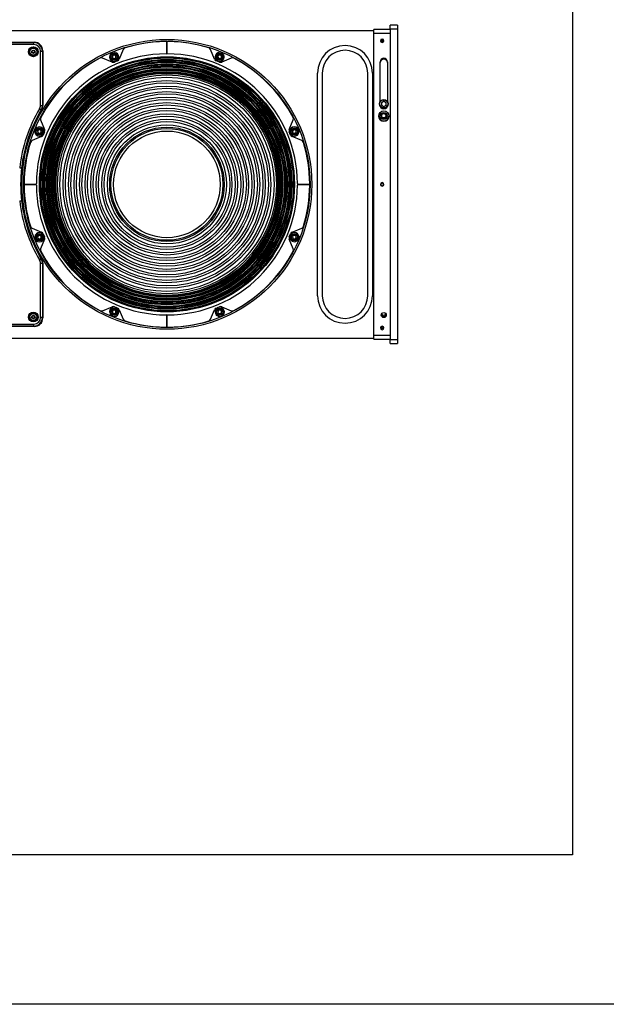
# Model space of a CAD drawing. Units: millimetres. Extents: x 10193183 to 10500600, y -3010188 to -2913420.
# Drawn here: x 10297588 to 10302444, y -3010188 to -3002039 of the extents above; entities that cross this region are included whole.
import ezdxf

# ---------------------------------------------------------------- set-up
doc = ezdxf.new("R2010")
doc.units = ezdxf.units.MM
doc.header["$LTSCALE"] = 200
doc.header["$MEASUREMENT"] = 0
doc.layers.get('0').update_dxf_attribs({"linetype": 'CONTINUOUS'})
for name, color, linetype in [('01-JM-1P_2D', 7, 'CONTINUOUS'), ('DETAILS', 5, 'CONTINUOUS'), ('MS-JM-1P_ENCLOSURE', 7, 'CONTINUOUS')]:
    doc.layers.add(name, color=color, linetype=linetype)

# ---------------------------------------------------------------- blocks, each defined once
blk = doc.blocks.new('JM-1P_FRONT')
at = {"layer": 'DETAILS'}
for p, q in [((-7.5, -16.916), (-7.5, -1.864)), ((-7.479, -16.894), (-7.479, -1.886)), ((-7.379, -1.886), (-7.379, -16.894)), ((7.379, -16.894), (7.379, -1.886)), ((7.479, -1.886), (7.479, -16.894)), ((7.5, -1.864), (7.5, -16.916)), ((0, -16.985), (0, -16.415)), ((0, -16.415), (0, -16.985)), ((-7.5, -16.916), (-7.479, -16.894)), ((-7.479, -16.894), (-7.379, -16.894)), ((-7.062, -16.829), (-7, -16.793)), ((-7.062, -16.901), (-7.062, -16.829)), ((-7, -16.937), (-7.062, -16.901)), ((-7, -16.793), (-6.938, -16.829)), ((-6.938, -16.901), (-7, -16.937)), ((-6.938, -16.829), (-6.938, -16.901)), ((-2.853, -17.1), (-2.895, -17.2)), ((-2.746, -17.085), (-2.853, -17.1)), ((-2.746, -17.085), (-2.68, -17.171)), ((-2.73, -17.007), (-2.712, -16.954)), ((-2.702, -17.018), (-2.677, -16.969)), ((-2.31, -16.797), (-2.519, -17.301)), ((2.519, -17.301), (2.31, -16.797)), ((2.687, -17.227), (2.701, -17.12)), ((2.801, -17.078), (2.701, -17.12)), ((2.887, -17.144), (2.801, -17.078)), ((2.887, -17.144), (2.873, -17.251)), ((2.954, -17.1), (3.004, -17.075)), ((2.965, -17.128), (3.019, -17.11)), ((6.938, -16.829), (7, -16.793)), ((6.938, -16.901), (6.938, -16.829)), ((7, -16.937), (6.938, -16.901)), ((7, -16.793), (7.062, -16.829)), ((7.062, -16.901), (7, -16.937)), ((7.062, -16.829), (7.062, -16.901)), ((7.379, -16.894), (7.479, -16.894)), ((7.479, -16.894), (7.5, -16.916)), ((-7.029, -17.344), (-7.051, -17.365)), ((-4.164, -17.365), (-7.051, -17.365)), ((-7.029, -17.244), (-4.17, -17.244)), ((-7.029, -17.344), (-7.029, -17.244)), ((-4.17, -17.344), (-7.029, -17.344)), ((-4.17, -17.344), (-4.17, -17.244)), ((-3.94, -17.28), (-3.934, -17.301)), ((-2.895, -17.457), (-3.4, -17.248)), ((-2.829, -17.285), (-2.895, -17.2)), ((-2.722, -17.271), (-2.829, -17.285)), ((-2.604, -17.387), (-2.775, -17.457)), ((-2.722, -17.271), (-2.68, -17.171)), ((2.774, -17.457), (2.604, -17.387)), ((2.773, -17.293), (2.687, -17.227)), ((2.773, -17.293), (2.873, -17.251)), ((3.399, -17.248), (2.895, -17.457)), ((3.934, -17.301), (3.94, -17.28)), ((7.051, -17.365), (4.164, -17.365)), ((4.17, -17.244), (7.029, -17.244)), ((4.17, -17.244), (4.17, -17.344)), ((7.029, -17.344), (4.17, -17.344)), ((7.029, -17.244), (7.029, -17.344)), ((7.051, -17.365), (7.029, -17.344)), ((-6.667, -20.515), (-6.458, -21.019)), ((6.457, -21.019), (6.666, -20.515)), ((-6.814, -20.96), (-6.84, -20.91)), ((-6.771, -21.027), (-6.837, -21.113)), ((-6.837, -21.113), (-6.795, -21.213)), ((-6.787, -20.949), (-6.804, -20.896)), ((-6.688, -21.227), (-6.795, -21.213)), ((-6.771, -21.027), (-6.663, -21.041)), ((-6.622, -21.141), (-6.688, -21.227)), ((-6.622, -21.141), (-6.663, -21.041)), ((-6.458, -21.14), (-6.528, -21.31)), ((-6.473, -20.982), (-6.501, -21.043)), ((6.528, -21.31), (6.457, -21.14)), ((6.629, -21.086), (6.715, -21.02)), ((6.643, -21.193), (6.629, -21.086)), ((6.643, -21.193), (6.743, -21.235)), ((6.815, -21.061), (6.715, -21.02)), ((6.829, -21.169), (6.743, -21.235)), ((6.829, -21.169), (6.815, -21.061)), ((6.896, -21.212), (6.946, -21.238)), ((6.907, -21.185), (6.96, -21.202)), ((-6.613, -21.396), (-7.118, -21.605)), ((-6.627, -21.348), (-6.651, -21.411)), ((7.118, -21.605), (6.613, -21.396)), ((6.651, -21.411), (6.643, -21.392)), ((-7.5, -23.915), (-6.929, -23.915)), ((-6.929, -23.915), (-7.5, -23.915)), ((6.929, -23.915), (7.5, -23.915)), ((7.5, -23.915), (6.929, -23.915)), ((-7.118, -26.224), (-6.613, -26.433)), ((-6.651, -26.418), (-6.627, -26.481)), ((6.613, -26.433), (7.118, -26.224)), ((6.627, -26.481), (6.651, -26.418)), ((-6.908, -26.644), (-6.961, -26.627)), ((-6.896, -26.617), (-6.946, -26.591)), ((-6.829, -26.66), (-6.743, -26.594)), ((-6.829, -26.66), (-6.815, -26.768)), ((-6.815, -26.768), (-6.715, -26.809)), ((-6.643, -26.636), (-6.743, -26.594)), ((-6.629, -26.743), (-6.715, -26.809)), ((-6.458, -26.81), (-6.667, -27.314)), ((-6.643, -26.636), (-6.629, -26.743)), ((-6.528, -26.519), (-6.458, -26.689)), ((-6.501, -26.786), (-6.473, -26.847)), ((6.457, -26.689), (6.528, -26.519)), ((6.666, -27.314), (6.457, -26.81)), ((6.473, -26.847), (6.5, -26.786)), ((6.622, -26.688), (6.687, -26.602)), ((6.622, -26.688), (6.663, -26.788)), ((6.77, -26.802), (6.663, -26.788)), ((6.687, -26.602), (6.795, -26.616)), ((6.77, -26.802), (6.836, -26.716)), ((6.787, -26.88), (6.804, -26.933)), ((6.836, -26.716), (6.795, -26.616)), ((6.814, -26.869), (6.839, -26.919)), ((-3.4, -30.581), (-2.895, -30.372)), ((-2.933, -30.387), (-2.871, -30.415)), ((-2.887, -30.685), (-2.873, -30.578)), ((-2.773, -30.536), (-2.873, -30.578)), ((-2.775, -30.372), (-2.604, -30.442)), ((-2.773, -30.536), (-2.687, -30.602)), ((-2.687, -30.602), (-2.702, -30.709)), ((-2.567, -30.541), (-2.503, -30.565)), ((-2.519, -30.528), (-2.31, -31.032)), ((2.31, -31.032), (2.519, -30.528)), ((2.503, -30.565), (2.566, -30.541)), ((2.604, -30.442), (2.774, -30.372)), ((2.721, -30.558), (2.68, -30.658)), ((2.746, -30.744), (2.68, -30.658)), ((2.721, -30.558), (2.828, -30.544)), ((2.828, -30.544), (2.894, -30.629)), ((2.853, -30.729), (2.894, -30.629)), ((2.871, -30.415), (2.933, -30.387)), ((2.895, -30.372), (3.399, -30.581)), ((-2.966, -30.701), (-3.019, -30.719)), ((-2.955, -30.729), (-3.004, -30.754)), ((-2.887, -30.685), (-2.802, -30.751)), ((-2.802, -30.751), (-2.702, -30.709)), ((0, -31.414), (0, -30.844)), ((0, -30.844), (0, -31.414)), ((2.702, -30.811), (2.677, -30.861)), ((2.729, -30.822), (2.712, -30.875)), ((2.746, -30.744), (2.853, -30.729)), ((-8.174, -34.83), (-8.174, -35.705)), ((-8.174, -34.83), (-7.965, -34.83)), ((-7.965, -34.83), (-7.965, -35.705)), ((-7.965, -34.83), (7.965, -34.83)), ((3.595, -35.094), (3.608, -35.094)), ((3.608, -35.235), (3.639, -35.238)), ((3.608, -35.237), (3.621, -35.237)), ((4.183, -35.238), (4.111, -35.363)), ((4.326, -35.238), (4.183, -35.238)), ((4.253, -35.138), (4.217, -35.138)), ((4.382, -35.363), (4.31, -35.238)), ((4.398, -35.363), (4.326, -35.238)), ((4.377, -35.175), (6.469, -35.175)), ((7.577, -35.304), (7.588, -35.276)), ((7.965, -35.705), (7.965, -34.83)), ((7.965, -34.83), (8.174, -34.83)), ((8.174, -35.705), (8.174, -34.83)), ((-8.396, -35.705), (-8.396, -36.08)), ((-8.396, -35.705), (-8.188, -35.705)), ((-8.188, -35.705), (-8.188, -36.08)), ((8.188, -35.705), (-8.188, -35.705)), ((3.608, -35.631), (3.595, -35.631)), ((3.639, -35.487), (3.608, -35.491)), ((3.621, -35.488), (3.608, -35.488)), ((4.111, -35.363), (4.183, -35.488)), ((4.183, -35.488), (4.326, -35.488)), ((4.217, -35.587), (4.253, -35.587)), ((4.31, -35.488), (4.382, -35.363)), ((4.326, -35.488), (4.398, -35.363)), ((6.469, -35.55), (4.377, -35.55)), ((4.382, -35.363), (4.398, -35.363)), ((8.188, -36.08), (8.188, -35.705)), ((8.188, -35.705), (8.396, -35.705)), ((8.396, -36.08), (8.396, -35.705)), ((-8.188, -36.08), (-8.396, -36.08)), ((8.188, -36.08), (-8.188, -36.08)), ((-8.051, -36.08), (-8.056, -36.085)), ((-7.85, -36.085), (-8.056, -36.085)), ((8.396, -36.08), (8.188, -36.08))]:
    blk.add_line(p, q, dxfattribs=at)
at = {"layer": 'DETAILS', "flags": 128}
for points in [[(-0.877, -16.143), (-0.875, -16.16), (-0.873, -16.176), (-0.871, -16.192), (-0.87, -16.206), (-0.868, -16.218), (-0.867, -16.228), (-0.866, -16.235), (-0.866, -16.24), (-0.866, -16.243)], [(0.877, -16.143), (0.875, -16.16), (0.873, -16.176), (0.871, -16.192), (0.87, -16.206), (0.868, -16.218), (0.867, -16.228), (0.866, -16.235), (0.866, -16.24), (0.866, -16.243)], [(-4.164, -17.365), (-4.168, -17.352), (-4.17, -17.344)], [(-3.94, -17.28), (-3.941, -17.278), (-3.943, -17.274), (-3.947, -17.267), (-3.953, -17.259), (-3.959, -17.248), (-3.966, -17.236), (-3.974, -17.223), (-3.982, -17.209), (-3.991, -17.194)], [(2.566, -17.288), (2.54, -17.278), (2.503, -17.264)], [(2.933, -17.442), (2.885, -17.42), (2.871, -17.414)], [(3.991, -17.194), (3.982, -17.209), (3.974, -17.223), (3.966, -17.236), (3.959, -17.248), (3.953, -17.259), (3.947, -17.267), (3.943, -17.274), (3.941, -17.278), (3.94, -17.28)], [(4.17, -17.344), (4.168, -17.352), (4.164, -17.365)], [(6.5, -21.043), (6.498, -21.038), (6.473, -20.982)], [(6.513, -21.275), (6.516, -21.266), (6.521, -21.254)], [(6.643, -21.392), (6.628, -21.397), (6.62, -21.398)]]:
    blk.add_lwpolyline(points, dxfattribs=at)
at = {"layer": 'DETAILS'}
for centre, radius in [((0, -23.915), 7.648), ((0, -23.915), 7.555), ((-7, -16.865), 0.262), ((-7, -16.865), 0.25), ((7, -16.865), 0.262), ((7, -16.865), 0.25), ((-7, -16.865), 0.234), ((-7, -16.865), 0.18), ((-7, -16.865), 0.0902), ((-2.787, -17.185), 0.187), ((-2.787, -17.185), 0.162), ((2.787, -17.185), 0.188), ((2.787, -17.185), 0.163), ((7, -16.865), 0.234), ((7, -16.865), 0.18), ((7, -16.865), 0.0902), ((0, -23.915), 6.732), ((0, -23.915), 6.703), ((0, -23.915), 6.672), ((0, -23.915), 6.593), ((0, -23.915), 6.546), ((0, -23.915), 6.485), ((0, -23.915), 6.438), ((0, -23.915), 6.357), ((0, -23.915), 6.31), ((0, -23.915), 6.249), ((0, -23.915), 6.202), ((0, -23.915), 6.121), ((0, -23.915), 6.074), ((0, -23.915), 6.022), ((0, -23.915), 5.954), ((0, -23.915), 5.925), ((0, -23.915), 5.888), ((0, -23.915), 5.873), ((0, -23.915), 5.858), ((0, -23.915), 5.776), ((0, -23.915), 5.655), ((0, -23.915), 5.483), ((0, -23.915), 5.362), ((0, -23.915), 5.191), ((0, -23.915), 5.07), ((0, -23.915), 4.898), ((0, -23.915), 4.777), ((0, -23.915), 4.606), ((0, -23.915), 4.485), ((0, -23.915), 4.313), ((0, -23.915), 4.192), ((0, -23.915), 4.021), ((0, -23.915), 3.899), ((0, -23.915), 3.728), ((0, -23.915), 3.607), ((0, -23.915), 3.435), ((0, -23.915), 3.314), ((0, -23.915), 3.143), ((-6.729, -21.127), 0.188), ((-6.729, -21.127), 0.163), ((0, -23.915), 3.022), ((0, -23.915), 2.953), ((0, -23.915), 2.815), ((6.729, -21.127), 0.188), ((6.729, -21.127), 0.163), ((-6.729, -26.702), 0.187), ((-6.729, -26.702), 0.162), ((6.729, -26.702), 0.188), ((6.729, -26.702), 0.162), ((-2.787, -30.644), 0.187), ((-2.787, -30.644), 0.162), ((2.787, -30.644), 0.188), ((2.787, -30.644), 0.163), ((-7.576, -35.278), 0.0677), ((-6.896, -35.362), 0.133), ((0, -35.278), 0.068), ((3.608, -35.362), 0.268), ((3.608, -35.362), 0.184), ((3.622, -35.362), 0.113), ((4.253, -35.362), 0.225), ((4.254, -35.363), 0.21), ((7.575, -35.278), 0.0677)]:
    blk.add_circle(centre, radius, dxfattribs=at)
for centre, radius, start, end in [((0, -23.88), 7.786, 96.4659, 120.8351), ((0, -23.88), 7.686, 96.4659, 120.8351), ((0, -23.88), 7.665, 59.1236, 120.8764), ((0, -23.915), 7.539, 90.3008, 107.0497), ((0, -23.897), 7.703, 83.548, 96.452), ((-0.04, -16.415), 0.0394, 0, 90.3008), ((0.039, -16.415), 0.0394, 89.6992, 180), ((0, -23.915), 7.539, 72.9503, 89.6992), ((0, -23.88), 7.686, 59.1649, 83.5341), ((0, -23.88), 7.786, 59.1649, 83.5341), ((0, -23.915), 6.89, 90.3255, 179.6745), ((-2.787, -17.185), 0.243, 72, 63), ((-2.787, -17.185), 0.0938, 97.5, 157.5), ((-2.787, -17.185), 0.0937, 37.5, 97.5), ((-2.787, -17.185), 0.0938, 337.5, 37.5), ((-2.165, -16.857), 0.157, 107.0497, 157.5), ((-0.04, -16.985), 0.0394, 270.3255, 0), ((0.039, -16.985), 0.0394, 180, 269.6745), ((0, -23.915), 6.89, 0.3255, 89.6745), ((2.164, -16.857), 0.157, 22.5, 72.9503), ((2.787, -17.185), 0.244, 27, 18), ((2.787, -17.185), 0.0937, 112.5, 172.5), ((2.787, -17.185), 0.0937, 52.5, 112.5), ((2.787, -17.185), 0.0938, 352.5, 52.5), ((0, -23.915), 7.539, 117.9503, 152.0497), ((-4.17, -16.894), 0.35, 270.0011, 300.834), ((-4.17, -16.894), 0.45, 270.0118, 300.8233), ((-4.164, -16.916), 0.449, 270.0019, 300.8745), ((-3.46, -17.394), 0.157, 67.5, 117.9503), ((-2.835, -17.312), 0.157, 247.5, 292.5), ((-2.787, -17.185), 0.0938, 157.5, 217.5), ((-2.787, -17.185), 0.0937, 217.5, 277.5), ((-2.787, -17.185), 0.0938, 277.5, 337.5), ((-2.665, -17.241), 0.157, 292.5, 337.5), ((2.664, -17.241), 0.157, 202.5, 247.5), ((2.787, -17.185), 0.0937, 172.5, 232.5), ((2.787, -17.185), 0.0938, 232.5, 292.5), ((2.835, -17.312), 0.157, 247.5, 292.5), ((2.787, -17.185), 0.0938, 292.5, 352.5), ((3.46, -17.394), 0.157, 62.0497, 112.5), ((0, -23.915), 7.539, 27.9503, 62.0497), ((4.164, -16.916), 0.449, 239.1255, 269.9981), ((4.17, -16.894), 0.45, 239.1768, 269.9882), ((4.17, -16.894), 0.35, 239.1662, 269.9988), ((-6.521, -20.455), 0.157, 152.0497, 202.5), ((6.521, -20.455), 0.157, 337.5, 27.9503), ((-6.729, -21.127), 0.244, 117, 108), ((-6.729, -21.127), 0.0938, 142.5, 202.5), ((-6.729, -21.127), 0.0938, 202.5, 262.5), ((-6.729, -21.127), 0.0937, 82.5, 142.5), ((-6.729, -21.127), 0.0937, 262.5, 322.5), ((-6.729, -21.127), 0.0938, 22.5, 82.5), ((-6.729, -21.127), 0.0938, 322.5, 22.5), ((-6.603, -21.08), 0.157, 337.5, 22.5), ((6.603, -21.08), 0.157, 157.5, 202.5), ((6.729, -21.127), 0.243, 342, 333), ((6.729, -21.127), 0.0938, 127.5, 187.5), ((6.729, -21.127), 0.0938, 187.5, 247.5), ((6.729, -21.127), 0.0937, 67.5, 127.5), ((6.729, -21.127), 0.0938, 247.5, 307.5), ((6.729, -21.127), 0.0937, 7.5, 67.5), ((6.729, -21.127), 0.0938, 307.5, 7.5), ((0, -23.915), 7.539, 162.9503, 179.6992), ((-7.058, -21.75), 0.157, 112.5, 162.9503), ((-6.674, -21.25), 0.157, 292.5, 337.5), ((6.673, -21.25), 0.157, 202.5, 247.5), ((7.057, -21.75), 0.157, 17.0497, 67.5), ((0, -23.915), 7.539, 0.3008, 17.0497), ((-7.5, -23.875), 0.0394, 179.6992, 270), ((-6.929, -23.875), 0.0394, 270, 359.6745), ((6.929, -23.875), 0.0394, 180.3255, 270), ((7.5, -23.875), 0.0394, 270, 0.3008), ((-7.5, -23.954), 0.0394, 90, 180.3008), ((0, -23.915), 7.539, 180.3008, 197.0497), ((-6.929, -23.954), 0.0394, 0.3255, 90), ((0, -23.915), 6.89, 180.3255, 269.6745), ((0, -23.915), 6.89, 270.3255, 359.6745), ((6.929, -23.954), 0.0394, 90, 179.6745), ((0, -23.915), 7.539, 342.9503, 359.6992), ((7.5, -23.954), 0.0394, 359.6992, 90), ((-7.058, -26.079), 0.157, 197.0497, 247.5), ((-6.729, -26.702), 0.244, 162, 153), ((-6.674, -26.579), 0.157, 22.5, 67.5), ((6.729, -26.702), 0.243, 297, 288), ((6.673, -26.579), 0.157, 112.5, 157.5), ((7.057, -26.079), 0.157, 292.5, 342.9503), ((-6.729, -26.702), 0.0937, 127.5, 187.5), ((-6.729, -26.702), 0.0938, 187.5, 247.5), ((-6.729, -26.702), 0.0937, 67.5, 127.5), ((-6.729, -26.702), 0.0938, 247.5, 307.5), ((-6.729, -26.702), 0.0937, 7.5, 67.5), ((-6.729, -26.702), 0.0938, 307.5, 7.5), ((-6.603, -26.749), 0.157, 337.5, 22.5), ((6.603, -26.749), 0.157, 157.5, 202.5), ((6.729, -26.702), 0.0938, 142.5, 202.5), ((6.729, -26.702), 0.0938, 202.5, 262.5), ((6.729, -26.702), 0.0938, 82.5, 142.5), ((6.729, -26.702), 0.0938, 262.5, 322.5), ((6.729, -26.702), 0.0938, 22.5, 82.5), ((6.729, -26.702), 0.0937, 322.5, 22.5), ((-6.521, -27.374), 0.157, 157.5, 207.9503), ((0, -23.915), 7.539, 207.9503, 242.0497), ((0, -23.915), 7.539, 297.9503, 332.0497), ((6.521, -27.374), 0.157, 332.0497, 22.5), ((-3.46, -30.435), 0.157, 242.0497, 292.5), ((-2.787, -30.644), 0.243, 207, 198), ((-2.835, -30.517), 0.157, 67.5, 112.5), ((-2.787, -30.644), 0.0938, 172.5, 232.5), ((-2.787, -30.644), 0.0937, 112.5, 172.5), ((-2.787, -30.644), 0.0937, 52.5, 112.5), ((-2.787, -30.644), 0.0938, 292.5, 352.5), ((-2.787, -30.644), 0.0938, 352.5, 52.5), ((-2.665, -30.588), 0.157, 22.5, 67.5), ((2.664, -30.588), 0.157, 112.5, 157.5), ((2.787, -30.644), 0.244, 252, 243), ((2.787, -30.644), 0.0938, 157.5, 217.5), ((2.787, -30.644), 0.0938, 97.5, 157.5), ((2.835, -30.517), 0.157, 67.5, 112.5), ((2.787, -30.644), 0.0937, 37.5, 97.5), ((2.787, -30.644), 0.0938, 337.5, 37.5), ((3.46, -30.435), 0.157, 247.5, 297.9503), ((-2.787, -30.644), 0.0938, 232.5, 292.5), ((-2.165, -30.972), 0.157, 202.5, 252.9503), ((0, -23.915), 7.539, 252.9503, 269.6992), ((-0.04, -30.844), 0.0394, 0, 89.6745), ((0.039, -30.844), 0.0394, 90.3255, 180), ((0, -23.915), 7.539, 270.3008, 287.0497), ((2.164, -30.972), 0.157, 287.0497, 337.5), ((2.787, -30.644), 0.0938, 217.5, 277.5), ((2.787, -30.644), 0.0938, 277.5, 337.5), ((-0.04, -31.414), 0.0394, 269.6992, 0), ((0.039, -31.414), 0.0394, 180, 270.3008), ((-7.578, -35.278), 0.093, 90.6226, 269.3774), ((-7.518, -35.278), 0.0668, 114.9806, 244.5372), ((-7.58, -35.278), 0.093, 270.6112, 89.3888), ((-6.839, -35.363), 0.131, 102.0333, 259.2496), ((-6.771, -35.362), 0.129, 117.7142, 243.2046), ((0, -35.278), 0.093, 90.0441, 269.9559), ((0, -35.278), 0.093, 270.044, 89.956), ((3.595, -35.363), 0.268, 90.113, 269.887), ((3.612, -35.363), 0.128, 72.5903, 287.4097), ((3.622, -35.363), 0.126, 90.104, 269.896), ((3.621, -35.362), 0.125, 359.9073, 89.9366), ((4.218, -35.363), 0.225, 90.165, 269.835), ((6.422, -35.363), 0.188, 270.3524, 89.6476), ((6.467, -35.363), 0.188, 270.3517, 89.6483), ((7.58, -35.278), 0.093, 90.6115, 269.3885), ((7.519, -35.276), 0.0648, 358.8063, 65.8284), ((7.521, -35.28), 0.0625, 293.786, 2.6046), ((7.578, -35.278), 0.093, 270.6225, 89.3775), ((3.621, -35.363), 0.125, 270.0755, 0.08)]:
    blk.add_arc(centre, radius, start, end, dxfattribs=at)
for centre, major_axis, ratio, start_param, end_param in [((-7.049, -16.914), (-0.319, -0.319), 0.997265, 5.499157, 7.067214), ((-7.028, -16.893), (0.319, 0.319), 0.998477, 2.357564, 3.925621), ((-7.028, -16.893), (-0.248, -0.248), 0.997265, 5.499157, 7.067214), ((7.028, -16.893), (0.248, -0.248), 0.997265, 5.499157, 7.067214), ((7.028, -16.893), (0.319, -0.319), 0.998477, 5.499157, 7.067214), ((7.049, -16.914), (0.319, -0.319), 0.997265, 5.499157, 7.067214)]:
    blk.add_ellipse(centre, major_axis=major_axis, ratio=ratio, start_param=start_param, end_param=end_param, dxfattribs=at)
at = {"layer": 'MS-JM-1P_ENCLOSURE'}
for p, q in [((-8.125, -1.25), (-8.125, -34.83)), ((8.125, -1.25), (8.125, -34.83)), ((-5.875, -31.865), (5.875, -31.865)), ((5.875, -32.115), (-5.875, -32.115)), ((-5.875, -34.515), (5.875, -34.515)), ((5.875, -34.765), (-5.875, -34.765))]:
    blk.add_line(p, q, dxfattribs=at)
for centre, radius, start, end in [((-5.875, -33.315), 1.45, 90, 270), ((-5.875, -33.315), 1.2, 90, 270), ((5.875, -33.315), 1.45, 270, 90), ((5.875, -33.315), 1.2, 270, 90)]:
    blk.add_arc(centre, radius, start, end, dxfattribs=at)

msp = doc.modelspace()

# ---------------------------------------------------------------- linework, layer by layer
for points in [[(10193183.4, -2927425.4), (10313618.8, -2927425.4), (10313618.8, -3010188.4), (10193183.4, -3010188.4)], [(10293365.1, -2982789.2), (10302164.1, -2982789.2), (10302164.1, -3008952.2), (10293365.1, -3008952.2)]]:
    msp.add_lwpolyline(points, close=True)

# ---------------------------------------------------------------- block references
at = {"layer": '01-JM-1P_2D', "xscale": 156.8196000009775, "yscale": 156.8196000009775, "zscale": 156.8196, "rotation": 90}
msp.add_blockref('JM-1P_FRONT', (10295056.2, -3003402.3), dxfattribs=at)

doc.saveas('drawing.dxf')
